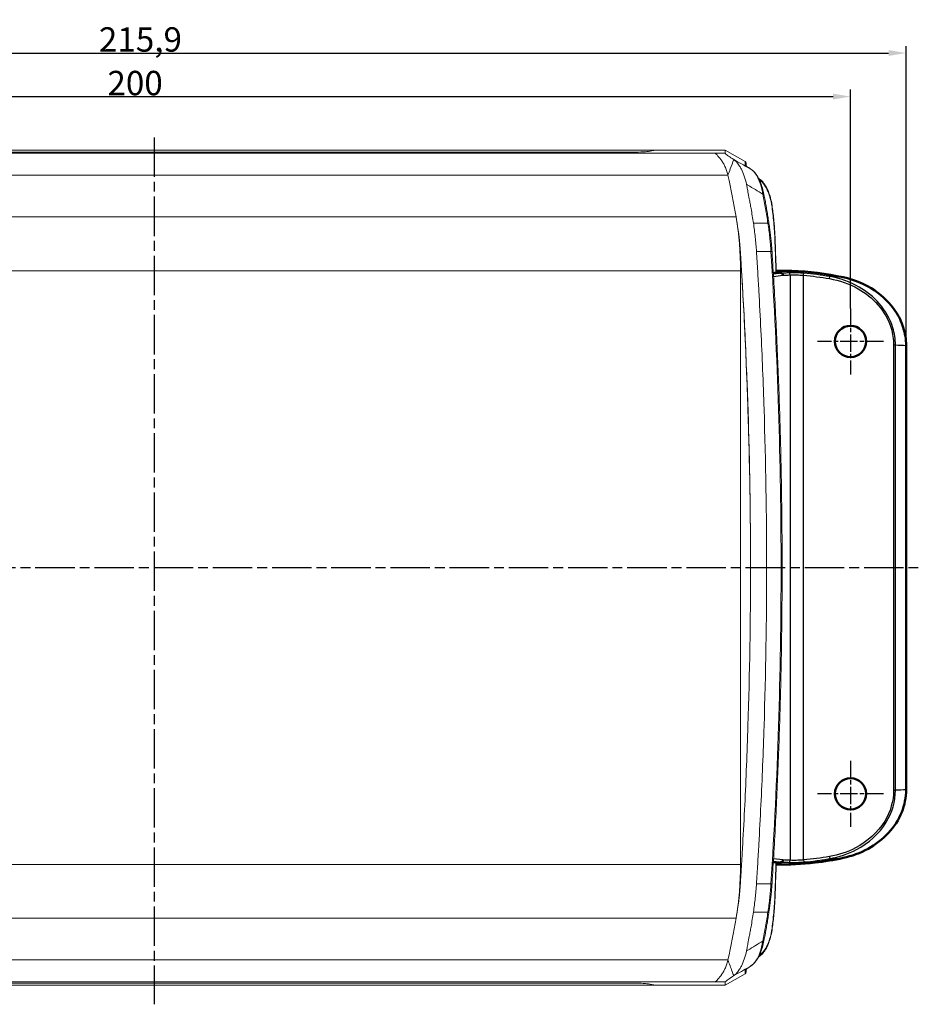
# Model space of a CAD drawing. Units: millimetres. Extents: x 1 to 593, y 1 to 419.
# Drawn here: x 145 to 274, y 179 to 320 of the extents above; entities that cross this region are included whole.
import ezdxf

# ---------------------------------------------------------------- set-up
doc = ezdxf.new("R2010")
doc.units = ezdxf.units.MM
doc.linetypes.add('CHAIN', pattern=[0.3543, 0.2362, -0.0295, 0.0591, -0.0295])
doc.linetypes.add('DASH_DOT', pattern=[0.37, 0.24, -0.06, 0.01, -0.06])
for name, color, linetype, lineweight in [('Bemaßung (ISO)', 1, 'Continuous', 25), ('Mittellinie (ISO)', 1, 'DASH_DOT', 25), ('Mittelpunktmarkierung (ISO)', 1, 'DASH_DOT', 25), ('Sichtbar (ISO)', 7, 'Continuous', 50), ('Sichtbar schmal (ISO)', 1, 'Continuous', 25)]:
    doc.layers.add(name, color=color, linetype=linetype, lineweight=lineweight)
doc.styles.add('3_5', font='isocpeur.ttf', dxfattribs={"width": 1.1})
doc.dimstyles.new('18-Bopla 3_5', dxfattribs={"dimtxt": 3.5, "dimasz": 2.5, "dimexe": 1, "dimexo": 0, "dimgap": 0.2, "dimtad": 1, "dimdec": 6, "dimrnd": 1e-08, "dimtxsty": '3_5', "dimcen": 0.09, "dimdle": 7, "dimclrd": 1, "dimclre": 1, "dimclrt": 5, "dimadec": 6, "dimazin": 2, "dimtfac": 0.714286, "dimtdec": 3, "dimtmove": 0, "dimatfit": 3, "dimfxl": 1, "dimtolj": 1, "dimlwd": 25, "dimlwe": 25, "dimarcsym": 0})

# ---------------------------------------------------------------- blocks, each defined once
blk = doc.blocks.new('*D8')
at = {"layer": 'Bemaßung (ISO)', "color": 1, "linetype": 'Continuous', "lineweight": 25}
for p, q in [((56.33, 273.6), (56.33, 316.6)), ((58.83, 315.6), (269.78, 315.6)), ((272.28, 273.6), (272.28, 316.6))]:
    blk.add_line(p, q, dxfattribs=at)
at = {"layer": 'Bemaßung (ISO)', "color": 1, "linetype": 'Continuous'}
for points in [[(58.83, 316.02), (58.83, 315.18), (56.33, 315.6)], [(269.78, 316.02), (269.78, 315.18), (272.28, 315.6)]]:
    blk.add_solid(points, dxfattribs=at)
at = {"layer": 'Defpoints', "color": 0, "linetype": 'Continuous'}
for p in [(272.28, 315.6), (56.33, 273.6), (272.28, 273.6)]:
    blk.add_point(p, dxfattribs=at)
at = {"layer": 'Bemaßung (ISO)', "color": 5, "linetype": 'Continuous', "lineweight": 25, "insert": (156.38, 315.8), "char_height": 3.5, "attachment_point": 7, "style": '3_5'}
blk.add_mtext('\\A1;215,9', dxfattribs=at)
blk = doc.blocks.new('*D9')
at = {"layer": 'Bemaßung (ISO)', "color": 1, "linetype": 'Continuous', "lineweight": 25}
for p, q in [((64.31, 278.92), (64.31, 310.34)), ((264.31, 278.92), (264.31, 310.34)), ((66.81, 309.34), (261.81, 309.34))]:
    blk.add_line(p, q, dxfattribs=at)
at = {"layer": 'Bemaßung (ISO)', "color": 1, "linetype": 'Continuous'}
for points in [[(66.81, 309.76), (66.81, 308.93), (64.31, 309.34)], [(261.81, 309.76), (261.81, 308.93), (264.31, 309.34)]]:
    blk.add_solid(points, dxfattribs=at)
at = {"layer": 'Defpoints', "color": 0, "linetype": 'Continuous'}
for p in [(264.31, 309.34), (64.31, 278.92), (264.31, 278.92)]:
    blk.add_point(p, dxfattribs=at)
at = {"layer": 'Bemaßung (ISO)', "color": 5, "linetype": 'Continuous', "lineweight": 25, "insert": (157.6, 309.54), "char_height": 3.5, "attachment_point": 7, "style": '3_5'}
blk.add_mtext('\\A1;200', dxfattribs=at)

msp = doc.modelspace()

# ---------------------------------------------------------------- linework, layer by layer
at = {"layer": 'Mittellinie (ISO)', "linetype": 'CHAIN', "ltscale": 23.990969}
for p, q in [((164.30661813, 303.47815217), (164.30661813, 178.9259329)), ((53.74480282, 241.66771427), (274.4660229, 241.66771427))]:
    msp.add_line(p, q, dxfattribs=at)
at = {"layer": 'Mittelpunktmarkierung (ISO)', "linetype": 'CHAIN', "ltscale": 10.556371}
for p, q in [((264.30661813, 278.91771427), (264.30661813, 269.41771427)), ((269.05661813, 274.16771427), (259.55661813, 274.16771427)), ((264.30661813, 213.91771427), (264.30661813, 204.41771427)), ((269.05661813, 209.16771427), (259.55661813, 209.16771427))]:
    msp.add_line(p, q, dxfattribs=at)
at = {"layer": 'Sichtbar (ISO)', "color": 11, "linetype": 'Continuous', "lineweight": 18}
for p, q in [((92.35661813, 301.66771427), (236.25661813, 301.66771427)), ((232.39694201, 301.35326759), (96.21629425, 301.35326759)), ((96.26629425, 301.35326759), (232.34694201, 301.35326759)), ((235.24471949, 301.46979853), (236.25661813, 301.66771427)), ((236.30661813, 301.66771427), (235.29471949, 301.46979853)), ((236.25661813, 301.66771427), (236.30661813, 301.66771427)), ((236.25661813, 301.66771427), (236.25661813, 301.65793484)), ((236.30661813, 301.66771427), (246.31472714, 301.66771427)), ((249.15661813, 300.02471325), (246.31472714, 301.66771427)), ((246.3178409, 301.19689034), (246.31472714, 301.66771427)), ((249.30661813, 299.39046403), (249.30661813, 299.7645518)), ((249.74944613, 299.07642146), (250.0293403, 298.88929473)), ((251.20120635, 297.54753083), (251.08677824, 297.62411397)), ((248.49832775, 284.30961259), (248.49832775, 199.02581594)), ((248.99217145, 204.98179305), (248.99217145, 204.98127701)), ((251.08677859, 185.71131479), (251.20120635, 185.7878977)), ((249.30661813, 183.57087674), (249.30661813, 183.94496119)), ((250.0293403, 184.4461338), (249.74944613, 184.25900708)), ((246.31472714, 181.66771427), (249.15661813, 183.31071529)), ((92.35661813, 181.66771427), (236.25661813, 181.66771427)), ((96.21629425, 181.98216094), (232.39694201, 181.98216094)), ((232.34694201, 181.98216094), (96.26629425, 181.98216094)), ((236.25661813, 181.66771427), (235.24471949, 181.86563)), ((235.29471949, 181.86563), (236.30661813, 181.66771427)), ((236.25661813, 181.67749369), (236.25661813, 181.66771427)), ((236.25661813, 181.66771427), (236.30661813, 181.66771427)), ((236.30661813, 181.66771427), (246.31472714, 181.66771427)), ((244.91317538, 182.16771427), (244.91360108, 182.16771427)), ((244.92468066, 182.17644113), (244.92530312, 182.17644113)), ((246.31472714, 181.66771427), (246.3178409, 182.1385382))]:
    msp.add_line(p, q, dxfattribs=at)
at = {"layer": 'Sichtbar (ISO)'}
for p, q in [((253.22151905, 283.97605475), (253.86527833, 284.10452629)), ((253.77409614, 284.12777212), (253.63548758, 284.13193316)), ((272.28013711, 209.73695285), (272.28013711, 273.59847568)), ((253.86527833, 199.23090223), (253.22151905, 199.35937378)), ((253.77409619, 199.20765641), (253.63548756, 199.20349537))]:
    msp.add_line(p, q, dxfattribs=at)
for centre in [(264.30661813, 274.16771427), (264.30661813, 209.16771427)]:
    msp.add_circle(centre, 2.25, dxfattribs=at)
at = {"layer": 'Sichtbar (ISO)', "color": 11, "linetype": 'Continuous', "lineweight": 18}
msp.add_arc((243.30661813, 188.01771427), 4.57493198, 319.5321656695, 319.5358486392, dxfattribs=at)
for centre, major_axis, ratio, start_param, end_param in [((232.34694201, 301.51049093), (-3, 0), 0.0524077793, 1.5707963268, 2.8797932658), ((232.39694201, 301.51049093), (3, 0), 0.0524077793, 4.7123889804, 6.0213859194), ((249.00661813, 299.7645518), (0, 0.30040856), 0.9986399733, 4.7123889804, 5.7595865402), ((210.97056026, 273.66771427), (0, 66.5), 0.5773502692, 4.9924485976, 5.0875684125), ((243.30646582, 295.31756195), (2.82864252, 2.82864252), 0.9999238505, 5.9445631504, 5.9450403618), ((210.97056026, 273.66771427), (0, 66.5), 0.5773502692, 4.9652385516, 4.9924485976), ((232.33252022, 284.30961259), (0, 28), 0.5773502692, 4.7123889804, 4.9907398082), ((235.28673608, 284.54984548), (0, -23), 0.5773502692, 1.7509746056, 1.823645898), ((235.28673608, 284.54984548), (0, -23), 0.5773502692, 1.6818308782, 1.7174759076), ((13.22809306, 241.66771427), (0, -410), 0.5773502692, 1.5707963268, 1.6800334288), ((232.33252022, 199.02581594), (0, -28), 0.5773502692, 1.2924455597, 1.5707963268), ((210.97056026, 209.66771427), (0, 66.5), 0.5773502692, 4.4323293631, 4.4595394092), ((210.97056026, 209.66771427), (0, 66.5), 0.5773502692, 4.3372095483, 4.4323293631), ((243.30646582, 188.01786658), (2.82864252, -2.82864252), 0.9999238505, 0.3381449454, 0.3386219475), ((249.00661813, 183.57087674), (0, -0.30040856), 0.9986399733, 0.523598767, 1.5707963268), ((232.34694201, 181.8249376), (3, 0), 0.0524077793, 0.2617993878, 1.5707963268), ((232.39694201, 181.8249376), (-3, 0), 0.0524077793, 3.4033920414, 4.7123889804)]:
    msp.add_ellipse(centre, major_axis=major_axis, ratio=ratio, start_param=start_param, end_param=end_param, dxfattribs=at)
for points, knots in [([(245.81953661, 300.096405), (245.62170938, 300.3726255), (245.43134736, 300.61429589), (245.07749744, 301.0281735), (244.93436109, 301.16624855), (244.86578618, 301.19689034)], [0.46164133101, 0.46164133101, 0.46164133101, 0.46164133101, 0.60129358813, 0.60129358813, 0.77624268313, 0.77624268313, 0.77624268313, 0.77624268313]), ([(246.69375333, 298.03594009), (246.67261005, 298.13595248), (246.61185422, 298.37075674), (246.48070506, 298.79543083), (246.4097895, 298.98591734), (246.25864572, 299.34215221), (246.17731742, 299.50923923), (246.00501215, 299.82032151), (245.9145287, 299.96339148), (245.81953661, 300.096405)], [0.00000099996, 0.00000099996, 0.00000099996, 0.00000099996, 0.03286289668, 0.03286289668, 0.0608291, 0.0608291, 0.08861732807, 0.08861732807, 0.11623458236, 0.11623458236, 0.11623458236, 0.11623458236]), ([(247.53269333, 300.29387455), (247.25319702, 300.48037231), (246.99321666, 300.65669785), (246.57857061, 300.95531265), (246.47818016, 301.03903587), (246.34624294, 301.15399267), (246.31901556, 301.18649358), (246.3178409, 301.19689034)], [0.000001, 0.000001, 0.000001, 0.000001, 0.17507641149, 0.17507641149, 0.37151779626, 0.37151779626, 0.60615042799, 0.60615042799, 0.60615042799, 0.60615042799]), ([(247.53269333, 300.29387455), (247.36790853, 299.85831452), (247.20669061, 299.41763138), (247.04403188, 298.97940202), (246.92730132, 298.66491074), (246.81045228, 298.35065495), (246.69375333, 298.03594009)], [-0.24700612276, -0.24700612276, -0.24700612276, -0.24700612276, -0.10320066712, -0.10320066712, -0.10320066712, 0, 0, 0, 0]), ([(247.53269333, 300.29387455), (247.60845846, 300.2434515), (247.68089172, 300.18745711), (247.82770957, 300.0586563), (247.90019457, 299.9874543), (248.11542619, 299.75294549), (248.25235746, 299.57039025), (248.47087519, 299.22405824), (248.55543854, 299.07421453), (248.79006687, 298.61136614), (248.92814054, 298.27509359), (249.17303392, 297.54459282), (249.28010895, 297.15099406), (249.36219593, 296.74328542)], [-0.52452583672, -0.52452583672, -0.52452583672, -0.52452583672, -0.47609774892, -0.47609774892, -0.42750899679, -0.42750899679, -0.32848696061, -0.32848696061, -0.26133948914, -0.26133948914, -0.13234161877, -0.13234161877, 0, 0, 0, 0]), ([(249.24981093, 299.4396271), (249.24981355, 299.4396073), (249.24990105, 299.43950064), (249.25244025, 299.436858), (249.27021759, 299.42005916), (249.32389969, 299.37631778), (249.36038677, 299.34823814), (249.44961694, 299.28267874), (249.50244221, 299.24509715), (249.6186804, 299.1645418), (249.68105168, 299.12214741), (249.74944613, 299.07642146)], [0.19514629903, 0.19514629903, 0.19514629903, 0.19514629903, 0.2024391429, 0.2024391429, 0.30715889802, 0.30715889802, 0.41187865314, 0.41187865314, 0.51659840826, 0.51659840826, 0.61365739707, 0.61365739707, 0.61365739707, 0.61365739707]), ([(251.88010151, 295.26380284), (251.81833295, 295.58500014), (251.74357708, 295.89684667), (251.56925974, 296.49441847), (251.46970799, 296.78013901), (251.24667788, 297.31771693), (251.12320864, 297.56960675), (250.85260928, 298.03110364), (250.70553884, 298.24072378), (250.38667749, 298.60772722), (250.21472685, 298.76535226), (250.0293403, 298.88929473)], [0, 0, 0, 0, 0.10043612001, 0.10043612001, 0.20087224003, 0.20087224003, 0.30130836004, 0.30130836004, 0.40174448005, 0.40174448005, 0.50218060007, 0.50218060007, 0.50218060007, 0.50218060007]), ([(251.20120635, 297.54753083), (251.301282, 297.48055333), (251.39734635, 297.40344307), (251.67374977, 297.14592413), (251.84246931, 296.93944016), (252.1508647, 296.47186637), (252.29050367, 296.21064932), (252.54060648, 295.64519687), (252.6510332, 295.34093783), (252.84162337, 294.70024653), (252.92177991, 294.36378131), (253.01831728, 293.84281107), (253.04654545, 293.66644345), (253.07073781, 293.48801096)], [0, 0, 0, 0, 0.05399969351, 0.05399969351, 0.16199908054, 0.16199908054, 0.26999846757, 0.26999846757, 0.3779978546, 0.3779978546, 0.48599724163, 0.48599724163, 0.53999693515, 0.53999693515, 0.53999693515, 0.53999693515]), ([(249.36219594, 296.7432854), (249.37283576, 296.69043968), (249.38357381, 296.63740541), (249.41030244, 296.50569588), (249.42645732, 296.42635002), (249.48780869, 296.12433152), (249.53326634, 295.89862068), (249.64486501, 295.32999565), (249.70846416, 294.9950423), (249.81412374, 294.42695622), (249.85640537, 294.19561438), (249.93961934, 293.73108812), (249.98053384, 293.49798757), (250.0812116, 292.91378354), (250.14014121, 292.56219253), (250.25496001, 291.85456863), (250.31033259, 291.50074987), (250.36450795, 291.14712874)], [-0.59426993739, -0.59426993739, -0.59426993739, -0.59426993739, -0.57638217875, -0.57638217875, -0.54974095775, -0.54974095775, -0.47474562919, -0.47474562919, -0.3677186852, -0.3677186852, -0.29454761885, -0.29454761885, -0.22110743816, -0.22110743816, -0.11090390016, -0.11090390016, -0.000001, -0.000001, -0.000001, -0.000001]), ([(252.59606048, 291.10486695), (252.55331392, 291.38541349), (252.50955746, 291.6653473), (252.42004002, 292.2239357), (252.37427905, 292.50259029), (252.28076843, 293.05856753), (252.23301878, 293.33589018), (252.13554712, 293.8891519), (252.08582513, 294.16509097), (251.98442563, 294.71553494), (251.93274812, 294.99003983), (251.88010151, 295.26380284)], [0, 0, 0, 0, 0.08774685267, 0.08774685267, 0.17549370533, 0.17549370533, 0.263240558, 0.263240558, 0.35098741067, 0.35098741067, 0.43873426334, 0.43873426334, 0.43873426334, 0.43873426334]), ([(253.07073781, 293.48801096), (253.11573218, 293.15615169), (253.15749754, 292.8225565), (253.23446192, 292.15237755), (253.26966092, 291.81579381), (253.33339987, 291.14013572), (253.3619398, 290.80106138), (253.4122842, 290.12093448), (253.43408865, 289.77988193), (253.47090282, 289.09632527), (253.4859125, 288.75382117), (253.49750419, 288.4108617)], [0, 0, 0, 0, 0.10252178214, 0.10252178214, 0.20504356427, 0.20504356427, 0.30756534641, 0.30756534641, 0.41008712855, 0.41008712855, 0.51260891068, 0.51260891068, 0.51260891068, 0.51260891068]), ([(248.35082772, 288.67155977), (248.34943063, 288.68486438), (248.34802676, 288.69816597), (248.28945895, 289.25029808), (248.22158612, 289.78668046), (248.14356468, 290.30361601)], [-0.16587077896, -0.16587077896, -0.16587077896, -0.16587077896, -0.16187575346, -0.16187575346, -0.000001, -0.000001, -0.000001, -0.000001]), ([(250.36450795, 291.14712874), (250.4153195, 290.81546442), (250.46220683, 290.48119398), (250.54937726, 289.80922383), (250.58950467, 289.4714532), (250.66222534, 288.79469512), (250.69493461, 288.45581661), (250.75360623, 287.77386326), (250.77959748, 287.43172447), (250.80113253, 287.08915244)], [-0.41423550838, -0.41423550838, -0.41423550838, -0.41423550838, -0.31047497724, -0.31047497724, -0.20674455117, -0.20674455117, -0.10361225563, -0.10361225563, -0.000001, -0.000001, -0.000001, -0.000001]), ([(253.03019564, 287.07021221), (253.01270047, 287.34339904), (252.99287735, 287.61599644), (252.94861474, 288.15970214), (252.92417528, 288.43081045), (252.8707281, 288.97123672), (252.8417204, 289.2405547), (252.77919291, 289.77710806), (252.74567313, 290.04434344), (252.67418526, 290.57644826), (252.63621719, 290.8413177), (252.59606048, 291.10486695)], [0, 0, 0, 0, 0.08210502981, 0.08210502981, 0.16421005962, 0.16421005962, 0.24631508943, 0.24631508943, 0.32842011924, 0.32842011924, 0.41052514905, 0.41052514905, 0.41052514905, 0.41052514905]), ([(248.48401977, 287.09839592), (248.46732382, 287.36839286), (248.44641535, 287.64080559), (248.42332068, 287.90997901), (248.42326006, 287.91068531), (248.42319942, 287.91139163)], [-0.322619104577, -0.322619104577, -0.322619104577, -0.322619104577, -0.242045692207, -0.242045692207, -0.241833714871, -0.241833714871, -0.241833714871, -0.241833714871]), ([(249.94170343, 241.66771427), (249.94170343, 249.26141527), (249.81990205, 256.8516722), (249.4550044, 268.21836048), (249.30306082, 272.00264718), (249.02983399, 277.67063802), (248.93128984, 279.55706671), (248.79851796, 281.91631359), (248.7715056, 282.38792264), (248.72339116, 283.21312566), (248.702542, 283.56599828), (248.66559685, 284.18363741), (248.64942146, 284.45186398), (248.62160956, 284.9082112), (248.6090409, 285.1131454), (248.57920399, 285.5982027), (248.56090126, 285.89350321), (248.53768576, 286.25813724), (248.5341864, 286.31286869), (248.53078576, 286.36590682)], [-3.4605729805, -3.4605729805, -3.4605729805, -3.4605729805, -1.7312094348, -1.7312094348, -0.8666258178, -0.8666258178, -0.4344116422, -0.4344116422, -0.3265266305, -0.3265266305, -0.2455868499, -0.2455868499, -0.1851898317, -0.1851898317, -0.1407433637, -0.1407433637, -0.0758938227, -0.0758938227, -0.0639824413, -0.0639824413, -0.0639824413, -0.0639824413]), ([(250.80113253, 287.08915244), (250.82764026, 286.66747679), (250.8565715, 286.22437271), (250.92028324, 285.19924115), (250.94823813, 284.73494599), (251.03191889, 283.33563568), (251.08682101, 282.39301377), (251.24594175, 279.55078481), (251.3440543, 277.66322854), (251.61585044, 271.99597274), (251.76699004, 268.21241764), (252.12995015, 256.84813014), (252.2511045, 249.25961235), (252.2511045, 234.07581618), (252.12995015, 226.48729839), (251.76699004, 215.12301089), (251.61585044, 211.33945579), (251.3440543, 205.67219999), (251.24594175, 203.78464372), (251.08682115, 200.94241726), (251.03191905, 199.99979539), (250.94823818, 198.60048366), (250.92028322, 198.13618783), (250.85657196, 197.11106387), (250.8276405, 196.66795466), (250.80113253, 196.24627609)], [-6.8161355442, -6.8161355442, -6.8161355442, -6.8161355442, -6.6885960886, -6.6885960886, -6.5800275214, -6.5800275214, -6.3657923726, -6.3657923726, -5.9432963488, -5.9432963488, -5.0982795149, -5.0982795149, -3.4080663543, -3.4080663543, -1.7178531929, -1.7178531929, -0.8728363596, -0.8728363596, -0.4503403359, -0.4503403359, -0.2361057468, -0.2361057468, -0.1275380136, -0.1275380136, -0.0000010002, -0.0000010002, -0.0000010002, -0.0000010002]), ([(253.03019564, 196.26521633), (253.2229889, 199.27567989), (253.39668265, 202.29103308), (253.70567617, 208.32959742), (253.8409759, 211.3528083), (254.07302828, 217.40514067), (254.1697809, 220.43426188), (254.32462913, 226.49645053), (254.38272473, 229.52951768), (254.46019289, 235.59762548), (254.47956544, 238.63266587), (254.4795655, 244.70274782), (254.46019301, 247.73778967), (254.38272491, 253.80590095), (254.32462931, 256.8389701), (254.16978104, 262.90116213), (254.07302839, 265.93028472), (253.84097596, 271.98261903), (253.70567621, 275.00583046), (253.39668265, 281.0443954), (253.2229889, 284.05974864), (253.03019564, 287.07021221)], [0, 0, 0, 0, 0.9101293016, 0.9101293016, 1.8202586033, 1.8202586033, 2.7303879049, 2.7303879049, 3.6405172065, 3.6405172065, 4.5506465081, 4.5506465081, 5.4607758098, 5.4607758098, 6.3709051114, 6.3709051114, 7.281034413, 7.281034413, 8.1911637146, 8.1911637146, 9.1012930163, 9.1012930163, 9.1012930163, 9.1012930163]), ([(248.48401978, 196.23703262), (248.49953742, 196.48797621), (248.51833482, 196.77335628), (248.56090138, 197.4419264), (248.5792041, 197.73722731), (248.60904091, 198.2222833), (248.62160961, 198.42721814), (248.64942144, 198.88356418), (248.66559685, 199.15179113), (248.702542, 199.7694303), (248.72339116, 200.12230284), (248.7715056, 200.9475059), (248.79851796, 201.41911498), (248.93128985, 203.77836203), (249.02983399, 205.66479055), (249.30306082, 211.33278137), (249.4550044, 215.11706805), (249.81990204, 226.48375634), (249.94170342, 234.07401328), (249.94170343, 241.66771427)], [-6.9211443753, -6.9211443753, -6.9211443753, -6.9211443753, -6.8452512911, -6.8452512911, -6.7804023802, -6.7804023802, -6.7359560506, -6.7359560506, -6.6755590506, -6.6755590506, -6.5946192829, -6.5946192829, -6.486734295, -6.486734295, -6.0545201339, -6.0545201339, -5.1899365224, -5.1899365224, -3.4605729805, -3.4605729805, -3.4605729805, -3.4605729805]), ([(248.14356468, 193.03181252), (248.221586, 193.54874604), (248.28945886, 194.08512944), (248.37492377, 194.89082686), (248.40046257, 195.15903359), (248.44641538, 195.69462299), (248.46732395, 195.96703593), (248.48401978, 196.23703262)], [-0.32694839418, -0.32694839418, -0.32694839418, -0.32694839418, -0.16290134132, -0.16290134132, -0.08165563085, -0.08165563085, -0.000001, -0.000001, -0.000001, -0.000001]), ([(250.80113253, 196.24627609), (250.77959743, 195.90370384), (250.7536062, 195.56156495), (250.69493462, 194.87961175), (250.66222534, 194.54073332), (250.58950468, 193.86397533), (250.54937727, 193.52620471), (250.46220683, 192.85423458), (250.41531947, 192.51996422), (250.36450795, 192.1882998)], [-0.41525869199, -0.41525869199, -0.41525869199, -0.41525869199, -0.31139151238, -0.31139151238, -0.20800448565, -0.20800448565, -0.1040178253, -0.1040178253, -0.000001, -0.000001, -0.000001, -0.000001]), ([(252.59606048, 192.23056158), (252.63621719, 192.49411083), (252.67418526, 192.75898027), (252.74567313, 193.2910851), (252.77919291, 193.55832048), (252.8417204, 194.09487383), (252.8707281, 194.36419181), (252.92417528, 194.90461809), (252.94861474, 195.17572639), (252.99287735, 195.71943209), (253.01270047, 195.9920295), (253.03019564, 196.26521633)], [0, 0, 0, 0, 0.08210502981, 0.08210502981, 0.16421005962, 0.16421005962, 0.24631508943, 0.24631508943, 0.32842011924, 0.32842011924, 0.41052514905, 0.41052514905, 0.41052514905, 0.41052514905]), ([(253.49750419, 194.92456683), (253.4859125, 194.58160736), (253.47090282, 194.23910326), (253.43408865, 193.55554661), (253.4122842, 193.21449405), (253.3619398, 192.53436715), (253.33339987, 192.19529281), (253.26966092, 191.51963472), (253.23446192, 191.18305098), (253.15749754, 190.51287204), (253.11573218, 190.17927684), (253.07073781, 189.84741757)], [0, 0, 0, 0, 0.10252178214, 0.10252178214, 0.20504356427, 0.20504356427, 0.30756534641, 0.30756534641, 0.41008712854, 0.41008712854, 0.51260891068, 0.51260891068, 0.51260891068, 0.51260891068]), ([(250.36450795, 192.1882998), (250.31033256, 191.83467818), (250.2549599, 191.48085922), (250.14014116, 190.7732357), (250.08121156, 190.42164471), (249.98053381, 189.8374408), (249.93961931, 189.60434032), (249.8564054, 189.13981431), (249.8141238, 188.90847262), (249.7084643, 188.34038686), (249.64486501, 188.00543309), (249.53327786, 187.43686641), (249.48783019, 187.21120278), (249.42648008, 186.90918937), (249.41031771, 186.82980689), (249.38357906, 186.69804845), (249.37283838, 186.64500149), (249.36219594, 186.59214313)], [-0.5699088547, -0.5699088547, -0.5699088547, -0.5699088547, -0.46355140247, -0.46355140247, -0.35786455366, -0.35786455366, -0.2874343365, -0.2874343365, -0.21726222097, -0.21726222097, -0.11462185797, -0.11462185797, -0.04271832088, -0.04271832088, -0.01715873654, -0.01715873654, -0.00000099819, -0.00000099819, -0.00000099819, -0.00000099819]), ([(251.88010151, 188.07162569), (251.93274812, 188.34538871), (251.98442563, 188.6198936), (252.08582513, 189.17033756), (252.13554712, 189.44627663), (252.23301878, 189.99953835), (252.28076843, 190.276861), (252.37427905, 190.83283824), (252.42004002, 191.11149283), (252.50955746, 191.67008123), (252.55331392, 191.95001504), (252.59606048, 192.23056158)], [0, 0, 0, 0, 0.08774685267, 0.08774685267, 0.17549370533, 0.17549370533, 0.263240558, 0.263240558, 0.35098741067, 0.35098741067, 0.43873426334, 0.43873426334, 0.43873426334, 0.43873426334]), ([(253.07073781, 189.84741757), (253.0223536, 189.49055637), (252.95782903, 189.14195216), (252.79784458, 188.47164905), (252.7023964, 188.14996595), (252.48180268, 187.54418806), (252.35667185, 187.26005711), (252.07740111, 186.74057097), (251.92332593, 186.50518695), (251.66988477, 186.19829777), (251.58165515, 186.10370444), (251.39736323, 185.93199863), (251.30128094, 185.85487449), (251.20120635, 185.7878977)], [0, 0, 0, 0, 0.10799824583, 0.10799824583, 0.21599649165, 0.21599649165, 0.32399473747, 0.32399473747, 0.4319929833, 0.4319929833, 0.48599210621, 0.48599210621, 0.53999122912, 0.53999122912, 0.53999122912, 0.53999122912]), ([(250.0293403, 184.4461338), (250.21472728, 184.57007657), (250.38663104, 184.72765528), (250.70549766, 185.09464993), (250.85260248, 185.30431468), (251.1232019, 185.7658089), (251.24666487, 186.01768271), (251.46970295, 186.55527492), (251.56926389, 186.84102217), (251.743583, 187.4386043), (251.81833281, 187.75042763), (251.88010151, 188.07162569)], [0, 0, 0, 0, 0.10043635715, 0.10043635715, 0.20087271431, 0.20087271431, 0.30130907146, 0.30130907146, 0.40174542861, 0.40174542861, 0.50218178577, 0.50218178577, 0.50218178577, 0.50218178577]), ([(249.36219594, 186.59214311), (249.28016145, 186.18469807), (249.17317056, 185.79134546), (248.9284812, 185.06125142), (248.79053093, 184.72514163), (248.55600886, 184.26225408), (248.47140623, 184.11227026), (248.25277947, 183.76562127), (248.1157797, 183.58290848), (247.90042014, 183.34820031), (247.82788992, 183.27693976), (247.68097751, 183.14803739), (247.60850001, 183.09200474), (247.53269333, 183.04155399)], [-0.50713096461, -0.50713096461, -0.50713096461, -0.50713096461, -0.37926300908, -0.37926300908, -0.25462180004, -0.25462180004, -0.18965858325, -0.18965858325, -0.0938585163, -0.0938585163, -0.04685265678, -0.04685265678, 0, 0, 0, 0]), ([(245.81953661, 183.23902353), (245.9145287, 183.37203706), (246.00501215, 183.51510702), (246.17731742, 183.8261893), (246.25864572, 183.99327632), (246.4097895, 184.3495112), (246.48070506, 184.5399977), (246.61185422, 184.9646718), (246.67261005, 185.19947605), (246.69375333, 185.29948844)], [-0.11623458294, -0.11623458294, -0.11623458294, -0.11623458294, -0.08861732848, -0.08861732848, -0.06082910027, -0.06082910027, -0.03286289679, -0.03286289679, -0.00000099996, -0.00000099996, -0.00000099996, -0.00000099996]), ([(246.69375333, 185.29948844), (246.89783567, 184.7497393), (247.10210086, 184.20071112), (247.30617443, 183.65130628), (247.38167083, 183.4480556), (247.45642877, 183.24357889), (247.53269333, 183.04155399)], [0, 0, 0, 0, 0.18030341521, 0.18030341521, 0.18030341521, 0.24700612276, 0.24700612276, 0.24700612276, 0.24700612276]), ([(249.74944613, 184.25900708), (249.67565337, 184.20967202), (249.60887121, 184.16421406), (249.49042786, 184.081849), (249.43874721, 184.04492165), (249.35193901, 183.98078651), (249.31671808, 183.95346072), (249.26602409, 183.91170139), (249.24980683, 183.89581606), (249.24981572, 183.89583641)], [-0.61365739707, -0.61365739707, -0.61365739707, -0.61365739707, -0.50893764195, -0.50893764195, -0.40421788683, -0.40421788683, -0.29949813171, -0.29949813171, -0.19514629037, -0.19514629037, -0.19514629037, -0.19514629037]), ([(244.86578618, 182.1385382), (244.93436109, 182.16917998), (245.07749744, 182.30725503), (245.43134736, 182.72113264), (245.62170938, 182.96280304), (245.81953661, 183.23902353)], [2.37516957853, 2.37516957853, 2.37516957853, 2.37516957853, 2.55011867353, 2.55011867353, 2.68977093064, 2.68977093064, 2.68977093064, 2.68977093064]), ([(246.3178409, 182.1385382), (246.31957905, 182.15392545), (246.36112582, 182.19218431), (246.44729481, 182.27069696), (246.53293353, 182.34408772), (246.92460034, 182.63168035), (247.21461681, 182.82931305), (247.53269333, 183.04155399)], [-0.55531637415, -0.55531637415, -0.55531637415, -0.55531637415, -0.38045610558, -0.38045610558, -0.19924292275, -0.19924292275, -0.000001, -0.000001, -0.000001, -0.000001])]:
    msp.add_open_spline(points, degree=3, knots=knots, dxfattribs=at)
for points in [[(248.35082772, 288.67155977), (248.37578333, 288.43460475), (248.39996125, 288.18547973), (248.42319942, 287.91139163)], [(253.49750419, 288.4108617), (253.54652237, 286.96057756), (253.59326178, 285.50998544), (253.63772089, 284.0591139)], [(248.48401977, 287.09839592), (248.4990901, 286.87254555), (248.51428482, 286.62965036), (248.53078576, 286.36590682)], [(253.63772089, 199.27631464), (253.59326178, 197.82544309), (253.54652237, 196.37485097), (253.49750419, 194.92456683)]]:
    msp.add_open_spline(points, degree=3, dxfattribs=at)
at = {"layer": 'Sichtbar (ISO)'}
for points, knots in [([(263.25466861, 283.37934181), (260.82501145, 283.90136488), (258.35179869, 284.20827132), (255.12199091, 284.32570767), (254.37566666, 284.33328749), (253.62966003, 284.32135727)], [-1.21216081754, -1.21216081754, -1.21216081754, -1.21216081754, -0.46645455907, -0.46645455907, -0.24257882103, -0.24257882103, -0.24257882103, -0.24257882103]), ([(254.41374179, 283.96439575), (254.41369511, 283.96440101), (254.4136487, 283.96440632), (254.41271211, 283.96451552), (254.41200943, 283.96463183), (254.41150833, 283.96476048)], [-0.91610632616989, -0.91610632616989, -0.91610632616989, -0.91610632616989, -0.91609342024813, -0.91609342024813, -0.91584347168715, -0.91584347168715, -0.91584347168715, -0.91584347168715]), ([(254.60709681, 283.66573918), (254.60706299, 283.66643315), (254.60702762, 283.66712712), (254.60509435, 283.70346063), (254.5991178, 283.73877181), (254.57956745, 283.80540711), (254.56614964, 283.83619974), (254.53175179, 283.89234592), (254.51050904, 283.91638159), (254.46386964, 283.951153), (254.43891967, 283.96155755), (254.41374179, 283.96439575)], [-0.04507210779, -0.04507210779, -0.04507210779, -0.04507210779, -0.044863497878, -0.044863497878, -0.034149840216, -0.034149840216, -0.023436237046, -0.023436237046, -0.011717471061, -0.011717471061, 0, 0, 0, 0]), ([(272.28013711, 273.59847568), (272.28013711, 274.46685397), (272.14539292, 275.32588274), (271.62794145, 276.9780216), (271.25146846, 277.75742597), (269.99725335, 279.66359069), (268.96894416, 280.6685999), (266.42547477, 282.39231162), (264.87192007, 283.03186786), (263.25466861, 283.37934181)], [-1.4464638586, -1.4464638586, -1.4464638586, -1.4464638586, -1.184358975, -1.184358975, -0.9240541236, -0.9240541236, -0.4962475574, -0.4962475574, 0, 0, 0, 0]), ([(263.25466861, 199.95608672), (264.49827032, 200.2232803), (265.70468241, 200.66328388), (267.91440645, 201.87582879), (268.91707602, 202.64109754), (270.56597851, 204.43345983), (271.21680964, 205.43569732), (272.064507, 207.55792731), (272.28013711, 208.63815824), (272.28013711, 209.73695285)], [-1.4382578557, -1.4382578557, -1.4382578557, -1.4382578557, -1.0585841218, -1.0585841218, -0.6851241503, -0.6851241503, -0.3296383839, -0.3296383839, 0, 0, 0, 0]), ([(253.62966003, 199.01407126), (255.48338902, 198.98442617), (257.33842175, 199.0752577), (260.54905382, 199.44366055), (261.90873348, 199.66690634), (263.25466861, 199.95608672)], [-1.02788769192, -1.02788769192, -1.02788769192, -1.02788769192, -0.47142812723, -0.47142812723, -0.05839164136, -0.05839164136, -0.05839164136, -0.05839164136]), ([(254.60709681, 199.66968935), (254.60706299, 199.66899538), (254.60702762, 199.66830141), (254.60509435, 199.6319679), (254.5991178, 199.59665673), (254.57956745, 199.53002143), (254.56614964, 199.4992288), (254.53175179, 199.44308261), (254.51050904, 199.41904694), (254.46386964, 199.38427553), (254.43891967, 199.37387098), (254.41374179, 199.37103278)], [-0.000208611503, -0.000208611503, -0.000208611503, -0.000208611503, 0, 0, 0.010713739373, 0.010713739373, 0.021427424254, 0.021427424254, 0.033146279618, 0.033146279618, 0.044863840047, 0.044863840047, 0.044863840047, 0.044863840047]), ([(254.41150833, 199.37066805), (254.41168016, 199.37071217), (254.41187915, 199.37075574), (254.41255371, 199.37088215), (254.41309819, 199.37096023), (254.41374179, 199.37103278)], [-0.7171220062913, -0.7171220062913, -0.7171220062913, -0.7171220062913, -0.7162621844785, -0.7162621844785, -0.7145846842428, -0.7145846842428, -0.7145846842428, -0.7145846842428])]:
    msp.add_open_spline(points, degree=3, knots=knots, dxfattribs=at)
for points in [[(253.63452404, 284.16331101), (253.68107488, 284.15146641), (253.72759933, 284.13962014), (253.77409616, 284.12777213)], [(253.77409619, 284.12777212), (253.83430404, 284.12504289), (253.89451095, 284.12217839), (253.95471644, 284.11917859)], [(253.95471644, 284.11917859), (253.92490382, 284.11429293), (253.89509111, 284.10940884), (253.86527833, 284.1045263)], [(253.86527835, 284.1045263), (254.04781881, 284.05796675), (254.2299204, 284.01137953), (254.41150833, 283.96476048)], [(253.77409619, 199.20765641), (253.72759933, 199.19580839), (253.68107487, 199.18396212), (253.63452404, 199.17211753)], [(253.95471644, 199.21624994), (253.89451086, 199.21325014), (253.83430401, 199.21038564), (253.77409619, 199.20765641)], [(254.41150833, 199.37066805), (254.22992064, 199.32404906), (254.04781885, 199.27746179), (253.86527833, 199.23090223)], [(253.86527833, 199.23090223), (253.89509111, 199.2260197), (253.92490382, 199.2211356), (253.95471644, 199.21624994)]]:
    msp.add_open_spline(points, degree=3, dxfattribs=at)
at = {"layer": 'Sichtbar schmal (ISO)', "color": 11, "linetype": 'Continuous', "lineweight": 18}
for p, q in [((235.24471949, 301.46104499), (235.24471949, 301.46979853)), ((83.74745009, 301.19689034), (244.86578618, 301.19689034)), ((244.86578618, 301.19689034), (246.3178409, 301.19689034)), ((249.15661813, 300.02471325), (249.15661813, 299.5317841)), ((249.73270889, 299.08647907), (250.01260307, 298.89935235)), ((81.91948293, 298.03594009), (246.69375333, 298.03594009)), ((251.22857738, 297.34210464), (251.29415507, 297.29821555)), ((80.74476099, 292.04917501), (247.86847528, 292.04917501)), ((250.36450795, 291.14712874), (252.44296892, 291.14712874)), ((250.80113253, 287.08915244), (252.8795935, 287.08915244)), ((248.49832775, 284.30961259), (80.11490851, 284.30961259)), ((80.11490851, 199.02581594), (248.49832775, 199.02581594)), ((248.63201349, 198.62739038), (248.63380899, 198.62739038)), ((248.44811079, 195.72961291), (248.44832898, 195.72961291)), ((250.80113253, 196.24627609), (252.8795935, 196.24627609)), ((247.86847527, 191.28625352), (80.74476099, 191.28625352)), ((250.36450795, 192.1882998), (252.44296892, 192.1882998)), ((251.29415507, 186.03721298), (251.22857785, 185.9933242)), ((81.91948293, 185.29948844), (246.69375333, 185.29948844)), ((250.01260307, 184.43607619), (249.73270889, 184.24894946)), ((249.15661813, 183.80364443), (249.15661813, 183.31071529)), ((244.86578618, 182.1385382), (83.74745009, 182.1385382)), ((235.24471949, 181.86563), (235.24471949, 181.87438354)), ((246.3178409, 182.1385382), (244.86578618, 182.1385382))]:
    msp.add_line(p, q, dxfattribs=at)
at = {"layer": 'Sichtbar schmal (ISO)'}
for p, q in [((254.41150833, 283.96476048), (253.22982872, 283.83646428)), ((253.24866777, 283.51825311), (254.60710138, 283.66573945)), ((255.64721165, 283.7171914), (255.64721165, 199.61823714)), ((257.57557448, 283.665379), (257.60046008, 283.96282365)), ((257.57557448, 199.67004953), (257.57557448, 283.665379)), ((261.27301689, 283.19057083), (261.32406358, 283.48433881)), ((270.49373142, 273.65360408), (270.49373142, 209.68182446)), ((270.49373142, 273.65360408), (270.74533259, 273.65360408)), ((270.74533259, 209.68182446), (270.74533259, 273.65360408)), ((270.49373142, 209.68182446), (270.74533259, 209.68182446)), ((253.22982872, 199.49896425), (254.41150833, 199.37066805)), ((254.60709681, 199.66968935), (253.24866777, 199.81717542)), ((257.57557448, 199.67004953), (257.60046008, 199.37260489)), ((261.27301689, 200.14485771), (261.32406358, 199.85108973))]:
    msp.add_line(p, q, dxfattribs=at)
at = {"layer": 'Sichtbar schmal (ISO)', "color": 11, "linetype": 'Continuous', "lineweight": 18}
for centre, major_axis, ratio, start_param, end_param in [((249.00661813, 299.27232982), (0.3, 0), 0.9986399733, 0.5406869769, 1.0471975598), ((253.45661813, 297.04579698), (-4.29889679, 2.49043421), 0.0391088431, 0.0226526351, 0.5462514107), ((249.58270889, 298.82702479), (0.16673723, 0.24939666), 0.8213499774, 0, 0.0792369866), ((249.86260307, 298.63989807), (0.16673723, 0.24939666), 0.8213499774, 0, 0.0792369865), ((251.03434744, 297.29821555), (0.1668589, 0.24931528), 0.8212627355, 5.2149599127, 6.2831853072), ((243.28028521, 295.29138135), (2.82858868, 2.82858868), 0.999942886, 5.9083076926, 5.9087296885), ((251.58549955, 295.20714876), (0.29460196, 0.05665409), 0.3108843441, 0, 1.0168260654), ((252.77345776, 293.44770493), (0.29728004, 0.04030603), 0.2266510104, 5.7440901929, 6.2831853072), ((252.29948343, 291.05967784), (0.29657705, 0.04518911), 0.2524489909, 0, 1.0277610458), ((253.1976754, 288.40072778), (0.29982879, 0.01013392), 0.0584083198, 5.7585988984, 6.2831853072), ((252.73080894, 287.05103917), (0.2993867, 0.01917304), 0.1100235592, 0, 1.0436674316), ((252.73080894, 196.28438937), (0.2993867, -0.01917304), 0.1100235592, 5.2395178755, 6.2831853072), ((253.1976754, 194.93470075), (0.29982879, -0.01013392), 0.0584083198, 0, 0.5245864088), ((252.29948343, 192.27575069), (0.29657705, -0.04518911), 0.2524489909, 5.2554242614, 6.2831853072), ((252.77345776, 189.8877236), (0.29728004, -0.04030603), 0.2266510105, 0, 0.5390951143), ((251.58549955, 188.12827977), (0.29460196, -0.05665409), 0.3108843441, 5.2663592417, 6.2831853072), ((243.28028521, 188.04404718), (2.82858868, -2.82858868), 0.999942886, 0.3744556187, 0.3748774413), ((251.03434744, 186.03721298), (0.1668589, -0.24931528), 0.8212627355, 0, 1.0682253945), ((253.45661813, 186.28963155), (-4.29889679, -2.49043421), 0.0391088431, 5.7369338964, 6.260532672), ((249.00661813, 184.06309871), (0.3, 0), 0.9986399733, 5.2359877473, 5.7421891227), ((249.58270889, 184.50840374), (0.16673723, -0.24939666), 0.8213499774, 6.2039483205, 6.2831853072), ((249.86260307, 184.69553046), (0.16673723, -0.24939666), 0.8213499774, 6.2039483205, 6.2831853072)]:
    msp.add_ellipse(centre, major_axis=major_axis, ratio=ratio, start_param=start_param, end_param=end_param, dxfattribs=at)
at = {"layer": 'Sichtbar schmal (ISO)'}
for centre, major_axis, start_param, end_param in [((255.45437537, 283.7171914), (-0.01239699, 0.29974375), 4.6858237512, 6.1641060075), ((255.45437537, 199.61823714), (-0.01239699, -0.29974375), 0.1190792997, 1.597361556)]:
    msp.add_ellipse(centre, major_axis=major_axis, ratio=0.6424652425, start_param=start_param, end_param=end_param, dxfattribs=at)
at = {"layer": 'Sichtbar schmal (ISO)', "color": 11, "linetype": 'Continuous', "lineweight": 18}
for points, knots in [([(250.01260307, 298.89935235), (249.92165749, 298.95044503), (249.83069166, 299.00155438), (249.73970559, 299.05268041), (249.00534144, 299.46532736), (248.26966054, 299.87905996), (247.53269333, 300.29387455)], [1.40136397017, 1.40136397017, 1.40136397017, 1.40136397017, 1.43380283881, 1.43380283881, 1.43380283881, 1.6956225016, 1.6956225016, 1.6956225016, 1.6956225016]), ([(250.01260307, 298.89935235), (250.24707357, 298.74167616), (250.46762899, 298.51179014), (250.98745646, 297.77014209), (251.25472673, 297.17270418), (251.56582823, 296.12252232), (251.65620542, 295.72680759), (251.72550144, 295.31484225)], [-0.50218060007, -0.50218060007, -0.50218060007, -0.50218060007, -0.35763305826, -0.35763305826, -0.12635699137, -0.12635699137, 0, 0, 0, 0]), ([(251.29415507, 297.29821555), (251.41776795, 297.21548532), (251.53790438, 297.11206844), (252.07217547, 296.54880429), (252.42486526, 295.8690158), (252.83586901, 294.56758946), (252.95579355, 294.0191041), (253.03326538, 293.44770493)], [0, 0, 0, 0, 0.07821022215, 0.07821022215, 0.36238666092, 0.36238666092, 0.53999693515, 0.53999693515, 0.53999693515, 0.53999693515]), ([(249.36219597, 296.7432854), (249.42553359, 296.70499189), (249.48885984, 296.66670611), (249.55217481, 296.62842802), (250.27811404, 296.18954959), (251.00256456, 295.75168368), (251.72550144, 295.31484225)], [-1.45615265763, -1.45615265763, -1.45615265763, -1.45615265763, -1.43380283881, -1.43380283881, -1.43380283881, -1.17755045062, -1.17755045062, -1.17755045062, -1.17755045062]), ([(251.72550144, 295.31484225), (251.85738315, 294.6290557), (251.9832018, 293.93858687), (252.22244402, 292.54907774), (252.33586751, 291.8500374), (252.44296892, 291.14712874)], [-0.43873426334, -0.43873426334, -0.43873426334, -0.43873426334, -0.21936713167, -0.21936713167, 0, 0, 0, 0]), ([(253.03326538, 293.44770493), (253.14506284, 292.62313466), (253.2367941, 291.78766208), (253.3786003, 290.10265979), (253.42867264, 289.25313066), (253.45748302, 288.40072778)], [0, 0, 0, 0, 0.25630445534, 0.25630445534, 0.51260891068, 0.51260891068, 0.51260891068, 0.51260891068]), ([(252.44296892, 291.14712874), (252.54390249, 290.48469971), (252.63109636, 289.81380805), (252.77694084, 288.45959138), (252.83559, 287.77626635), (252.8795935, 287.08915244)], [-0.41052514905, -0.41052514905, -0.41052514905, -0.41052514905, -0.20526257453, -0.20526257453, 0, 0, 0, 0]), ([(252.8795935, 287.08915244), (253.84395532, 272.03065833), (254.32956563, 256.84929407), (254.32956531, 226.48611962), (253.84395532, 211.3047702), (252.8795935, 196.24627609)], [-9.1012930163, -9.1012930163, -9.1012930163, -9.1012930163, -4.5506465081, -4.5506465081, 0, 0, 0, 0]), ([(252.8795935, 196.24627609), (252.83559, 195.55916219), (252.77694084, 194.87583715), (252.63109636, 193.52162048), (252.54390249, 192.85072882), (252.44296892, 192.1882998)], [-0.41052514905, -0.41052514905, -0.41052514905, -0.41052514905, -0.20526257453, -0.20526257453, 0, 0, 0, 0]), ([(253.45748302, 194.93470075), (253.42867264, 194.08229787), (253.3786003, 193.23276874), (253.2367941, 191.54776645), (253.14506284, 190.71229387), (253.03326538, 189.8877236)], [0, 0, 0, 0, 0.25630445534, 0.25630445534, 0.51260891068, 0.51260891068, 0.51260891068, 0.51260891068]), ([(252.44296892, 192.1882998), (252.33586751, 191.48539113), (252.22244402, 190.78635079), (251.9832018, 189.39684166), (251.85738315, 188.70637283), (251.72550144, 188.02058628)], [-0.43873426334, -0.43873426334, -0.43873426334, -0.43873426334, -0.21936713167, -0.21936713167, 0, 0, 0, 0]), ([(253.03326538, 189.8877236), (252.95695756, 189.32490973), (252.83946593, 188.78432371), (252.48638771, 187.65493849), (252.22610381, 187.09546114), (251.72657246, 186.40099278), (251.516066, 186.18573102), (251.29415507, 186.03721298)], [0, 0, 0, 0, 0.17494167331, 0.17494167331, 0.39958755381, 0.39958755381, 0.53999122912, 0.53999122912, 0.53999122912, 0.53999122912]), ([(251.72550144, 188.02058628), (251.00256456, 187.58374485), (250.27811404, 187.14587894), (249.55217481, 186.70700052), (249.48885984, 186.66872242), (249.42553359, 186.63043664), (249.36219597, 186.59214313)], [-1.41804717274, -1.41804717274, -1.41804717274, -1.41804717274, -1.16179478455, -1.16179478455, -1.16179478455, -1.13944496574, -1.13944496574, -1.13944496574, -1.13944496574]), ([(251.72550144, 188.02058628), (251.62402507, 187.4173085), (251.47729669, 186.84875973), (250.96983043, 185.47287838), (250.5270453, 184.78202713), (250.01260307, 184.43607619)], [-0.50218178577, -0.50218178577, -0.50218178577, -0.50218178577, -0.31714591312, -0.31714591312, 0, 0, 0, 0]), ([(247.53269333, 183.04155399), (248.26966054, 183.45636858), (249.00534144, 183.87010117), (249.73970559, 184.28274812), (249.83069166, 184.33387415), (249.92165749, 184.3849835), (250.01260307, 184.43607619)], [0.89997512176, 0.89997512176, 0.89997512176, 0.89997512176, 1.16179478455, 1.16179478455, 1.16179478455, 1.19423365319, 1.19423365319, 1.19423365319, 1.19423365319])]:
    msp.add_open_spline(points, degree=3, knots=knots, dxfattribs=at)
for points in [[(246.86041467, 297.28833228), (246.86035744, 297.28843516), (246.86030021, 297.28853804), (246.86024297, 297.28864092)], [(253.45748302, 288.40072778), (253.50647717, 286.95115477), (253.55319283, 285.50127361), (253.59762917, 284.05111302)], [(253.59762917, 199.28431554), (253.55319283, 197.83415493), (253.50647717, 196.38427376), (253.45748302, 194.93470075)], [(246.86063137, 186.04657152), (246.86068844, 186.04667443), (246.86074552, 186.04677735), (246.86080258, 186.04688026)]]:
    msp.add_open_spline(points, degree=3, dxfattribs=at)
at = {"layer": 'Sichtbar schmal (ISO)'}
for points, knots in [([(255.4649437, 284.01575867), (255.26302573, 284.00754208), (255.06112962, 283.99837603), (254.71073897, 283.98081958), (254.56223203, 283.97286433), (254.41374179, 283.96439575)], [0, 0, 0, 0, 0.0786160953, 0.0786160953, 0.13645650133, 0.13645650133, 0.13645650133, 0.13645650133]), ([(254.60710138, 283.66573945), (254.75316911, 283.67414981), (254.89925368, 283.68206186), (255.24594634, 283.69965409), (255.44656758, 283.70889303), (255.64721165, 283.7171914)], [-0.13587507721, -0.13587507721, -0.13587507721, -0.13587507721, -0.0786160953, -0.0786160953, 0, 0, 0, 0]), ([(257.60046008, 283.96282365), (257.40170545, 283.97946862), (257.20268657, 283.99291384), (256.69316742, 284.01937344), (256.38756125, 284.02721895), (255.87490421, 284.02803723), (255.6603656, 284.02371092), (255.4649437, 284.01575867)], [0, 0, 0, 0, 0.05941495679, 0.05941495679, 0.15447888766, 0.15447888766, 0.23056575733, 0.23056575733, 0.23056575733, 0.23056575733]), ([(255.64721165, 283.7171914), (255.82374708, 283.72522279), (256.01752289, 283.72964063), (256.48050599, 283.72906252), (256.75646142, 283.72137451), (257.21648458, 283.69521217), (257.396156, 283.68189108), (257.57557448, 283.665379)], [-0.23056575733, -0.23056575733, -0.23056575733, -0.23056575733, -0.15447888766, -0.15447888766, -0.05941495679, -0.05941495679, 0, 0, 0, 0]), ([(257.57557448, 283.665379), (258.1949144, 283.61356215), (258.81311008, 283.54806481), (260.04599719, 283.38976988), (260.66068882, 283.29697221), (261.27301689, 283.19057083)], [-0.37290225398, -0.37290225398, -0.37290225398, -0.37290225398, -0.18645112699, -0.18645112699, 0, 0, 0, 0]), ([(261.32406358, 283.48433881), (260.70739413, 283.59154895), (260.08834995, 283.68505724), (258.84674073, 283.84457762), (258.22417548, 283.91058977), (257.60046008, 283.96282365)], [0, 0, 0, 0, 0.18645112699, 0.18645112699, 0.37290225398, 0.37290225398, 0.37290225398, 0.37290225398]), ([(261.27301689, 283.19057083), (262.71340519, 282.94028128), (264.11504536, 282.45349176), (266.45008183, 281.12681466), (267.4225348, 280.35601159), (269.08720524, 278.45667605), (269.75467212, 277.30477426), (270.37007781, 275.28072393), (270.49373142, 274.46730306), (270.49373142, 273.65360408)], [0, 0, 0, 0, 0.4385917216, 0.4385917216, 0.8056894377, 0.8056894377, 1.1962649513, 1.1962649513, 1.4403746472, 1.4403746472, 1.4403746472, 1.4403746472]), ([(270.74533259, 273.65360408), (270.7455412, 274.49246318), (270.6194038, 275.33100341), (269.99105988, 277.41749076), (269.30925762, 278.60485667), (267.60846598, 280.56261633), (266.6147855, 281.35710397), (264.22859563, 282.72455448), (262.7961438, 283.22631275), (261.32406358, 283.48433881)], [-1.4403746472, -1.4403746472, -1.4403746472, -1.4403746472, -1.1962649513, -1.1962649513, -0.8056894377, -0.8056894377, -0.4385917216, -0.4385917216, 0, 0, 0, 0]), ([(263.25466861, 283.37934181), (262.82810715, 283.40712844), (262.40125532, 283.43187836), (261.75751728, 283.46462756), (261.540821, 283.47487098), (261.32406358, 283.48433881)], [0.68050674767, 0.68050674767, 0.68050674767, 0.68050674767, 0.86910203696, 0.86910203696, 0.96475826498, 0.96475826498, 0.96475826498, 0.96475826498]), ([(270.49373142, 209.68182446), (270.49373142, 208.11956547), (270.02701388, 206.56790715), (268.21723735, 203.60426579), (266.72713446, 202.30052233), (263.85910996, 200.79509465), (262.58227672, 200.37236167), (261.27301689, 200.14485771)], [0, 0, 0, 0, 0.4686776963, 0.4686776963, 1.0417165231, 1.0417165231, 1.4403802184, 1.4403802184, 1.4403802184, 1.4403802184]), ([(261.32406358, 199.85108973), (262.66213019, 200.08562589), (263.96703425, 200.52136161), (266.89792897, 202.07305924), (268.42050982, 203.41685083), (270.26924223, 206.47174736), (270.74573311, 208.07125938), (270.74533259, 209.68182446)], [-1.4403802184, -1.4403802184, -1.4403802184, -1.4403802184, -1.0417165231, -1.0417165231, -0.4686776963, -0.4686776963, 0, 0, 0, 0]), ([(255.64721165, 199.61823714), (255.44656758, 199.6265355), (255.24594634, 199.63577444), (254.89925215, 199.65336675), (254.75316606, 199.66127888), (254.60709681, 199.66968935)], [-0.15723219059, -0.15723219059, -0.15723219059, -0.15723219059, -0.0786160953, -0.0786160953, -0.02135651698, -0.02135651698, -0.02135651698, -0.02135651698]), ([(257.57557448, 199.67004953), (257.35989362, 199.65020019), (257.14384909, 199.63497638), (256.64304092, 199.61001455), (256.36265337, 199.60445698), (255.94238108, 199.60764742), (255.78922669, 199.61177623), (255.64721165, 199.61823714)], [-0.23056561131, -0.23056561131, -0.23056561131, -0.23056561131, -0.15914225788, -0.15914225788, -0.06120856127, -0.06120856127, -0.00000000089, -0.00000000089, -0.00000000089, -0.00000000089]), ([(261.27301689, 200.14485771), (260.66068882, 200.03845632), (260.04599719, 199.94565866), (258.81311008, 199.78736373), (258.1949144, 199.72186639), (257.57557448, 199.67004953)], [-0.37290225398, -0.37290225398, -0.37290225398, -0.37290225398, -0.18645112699, -0.18645112699, -0.00000000001, -0.00000000001, -0.00000000001, -0.00000000001]), ([(257.60046008, 199.37260489), (258.22417548, 199.42483876), (258.84674073, 199.49085092), (260.08834995, 199.65037129), (260.70739413, 199.74387959), (261.32406358, 199.85108973)], [0.00000000001, 0.00000000001, 0.00000000001, 0.00000000001, 0.18645112699, 0.18645112699, 0.37290225398, 0.37290225398, 0.37290225398, 0.37290225398]), ([(261.32406358, 199.85108973), (261.54082086, 199.86055754), (261.757517, 199.87080096), (262.40125505, 199.90355016), (262.82810701, 199.92830008), (263.25466861, 199.95608672)], [0.49783239892, 0.49783239892, 0.49783239892, 0.49783239892, 0.59348856617, 0.59348856617, 0.78208391622, 0.78208391622, 0.78208391622, 0.78208391622]), ([(254.41374179, 199.37103278), (254.56223203, 199.3625642), (254.71073897, 199.35460895), (255.06112962, 199.3370525), (255.26302573, 199.32788645), (255.4649437, 199.31966986)], [0.02077568926, 0.02077568926, 0.02077568926, 0.02077568926, 0.0786160953, 0.0786160953, 0.15723219059, 0.15723219059, 0.15723219059, 0.15723219059]), ([(255.4649437, 199.31966986), (255.62215207, 199.31327262), (255.79171215, 199.30921547), (256.25705342, 199.30623617), (256.56755589, 199.31194849), (257.12223019, 199.33722495), (257.36153502, 199.35259579), (257.60046008, 199.37260489)], [0.00000000089, 0.00000000089, 0.00000000089, 0.00000000089, 0.06120856127, 0.06120856127, 0.15914225788, 0.15914225788, 0.23056561131, 0.23056561131, 0.23056561131, 0.23056561131])]:
    msp.add_open_spline(points, degree=3, knots=knots, dxfattribs=at)
for points in [[(270.74533259, 273.65360408), (271.2569742, 273.63930288), (271.76858275, 273.62096221), (272.28013711, 273.59847568)], [(272.28013711, 209.73695285), (271.76858275, 209.71446633), (271.2569742, 209.69612565), (270.74533259, 209.68182446)]]:
    msp.add_open_spline(points, degree=3, dxfattribs=at)

# ---------------------------------------------------------------- dimensions: what is measured, and where the dimension line sits
at = {"layer": 'Bemaßung (ISO)', "color": 1, "linetype": 'Continuous', "lineweight": 25}
for base, p1, p2, override, picture, middle in [((272.28013711, 315.59847568), (56.33309915, 273.59847568), (272.28013711, 273.59847568), {"dimgap": 0.2, "dimdec": 1, "dimtol": 0, "dimlim": 0, "dimtp": 0, "dimtm": 0, "dimtdec": 3, "dimtofl": 0, "dimatfit": 1}, '*D8', (161.66950116, 315.59847568)), ((264.30661813, 309.34206063), (64.30661813, 278.91771427), (264.30661813, 278.91771427), {"dimgap": 0.2, "dimdec": 6, "dimtol": 0, "dimlim": 0, "dimtp": 0, "dimtm": 0, "dimtdec": 3, "dimtofl": 0, "dimatfit": 1}, '*D9', (161.26052233, 309.34206063))]:
    dim = msp.add_linear_dim(base=base, p1=p1, p2=p2, angle=180, dimstyle='18-Bopla 3_5', override=override, dxfattribs=at)
    dim.commit()
    dim.dimension.update_dxf_attribs({"geometry": picture, "text_midpoint": middle, "dimtype": 160})

doc.saveas('drawing.dxf')
